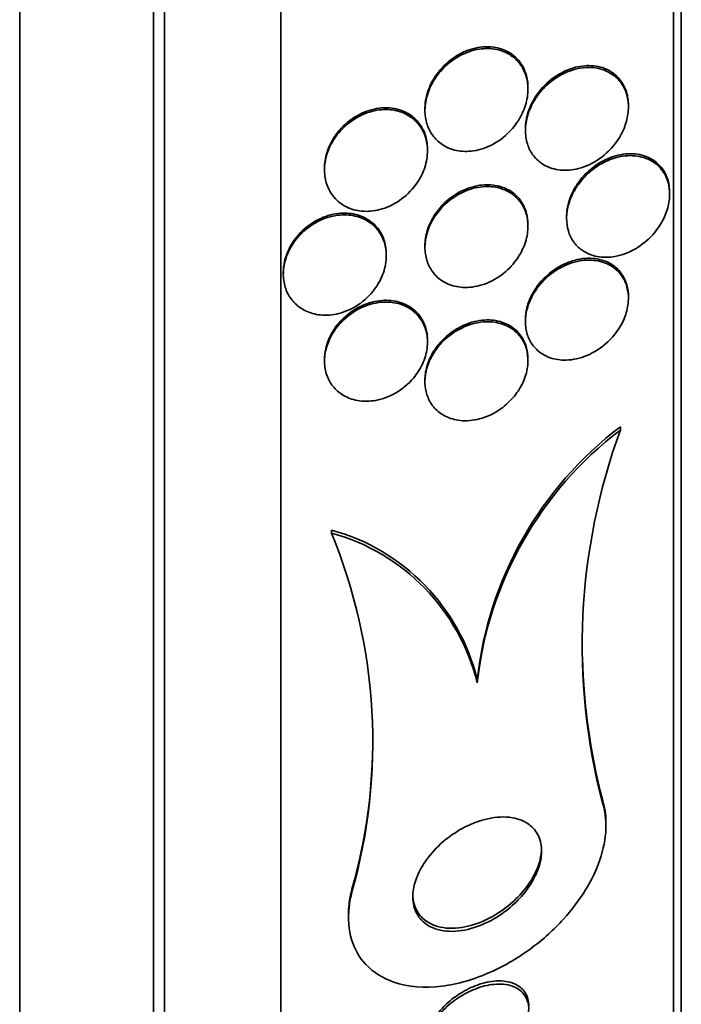
# Model space of a CAD drawing. Units: millimetres. Extents: x 0 to 794, y 0 to 1164.
# Drawn here: x 781 to 787, y 727 to 735 of the extents above; entities that cross this region are included whole.
import ezdxf

# ---------------------------------------------------------------- set-up
doc = ezdxf.new("R2010")
doc.units = ezdxf.units.MM
doc.layers.add('DV5_Défaut', color=7, linetype='Continuous')
doc.layers.add('Défaut', color=7, linetype='Continuous')

# ---------------------------------------------------------------- blocks, each defined once
blk = doc.blocks.new('SE4')
at = {"layer": 'DV5_Défaut', "color": 7, "linetype": 'Continuous', "lineweight": 35}
for p, q in [((781.496, 718.7463), (781.496, 756.5588)), ((782.5353, 719.6525), (782.5353, 755.6525)), ((782.6212, 719.6525), (782.6212, 755.6525)), ((783.5235, 720.1525), (783.5235, 755.1525)), ((786.5744, 722.4025), (786.5744, 752.9025)), ((786.6344, 722.4025), (786.6344, 752.9025)), ((785.4435, 734.0501), (785.4435, 734.0648)), ((784.6435, 733.9001), (784.6435, 733.8858)), ((786.2238, 733.9115), (786.2238, 733.9266)), ((785.4238, 733.7448), (785.4238, 733.7304)), ((784.6632, 733.5727), (784.6632, 733.5868)), ((783.8632, 733.4379), (783.8632, 733.4246)), ((786.5434, 733.2357), (786.5434, 733.2508)), ((785.7434, 733.0617), (785.7434, 733.0464)), ((785.4435, 732.9858), (785.4435, 733.0001)), ((784.6435, 732.8362), (784.6435, 732.8224)), ((784.3435, 732.7568), (784.3435, 732.7706)), ((783.5435, 732.6282), (783.5435, 732.6148)), ((786.2237, 732.427), (786.2237, 732.4416)), ((785.4237, 732.2596), (785.4237, 732.2457)), ((784.6632, 732.0871), (784.6632, 732.101)), ((783.8632, 731.9527), (783.8632, 731.9388)), ((785.4435, 731.9429), (785.4435, 731.9576)), ((784.6435, 731.793), (784.6435, 731.7792)), ((786.1613, 731.4037), (786.1613, 731.4292)), ((783.9176, 730.604), (783.9176, 730.6271)), ((785.0495, 729.4405), (785.0495, 729.4646)), ((786.0494, 728.3294), (786.0494, 728.3548)), ((784.0494, 727.6437), (784.0494, 727.6204))]:
    blk.add_line(p, q, dxfattribs=at)
at = {"layer": 'DV5_Défaut', "color": 7, "linetype": 'Continuous', "lineweight": 18}
for p, q in [((786.0223, 728.508), (786.0223, 728.5333)), ((784.0764, 727.8144), (784.0764, 727.8376))]:
    blk.add_line(p, q, dxfattribs=at)
at = {"layer": 'DV5_Défaut', "color": 7, "linetype": 'Continuous', "lineweight": 35}
for centre, radius, start, end in [((787.8899, 729.1541), 2.8572, 127.22688, 173.76308), ((787.8853, 729.131), 2.8526, 127.18221, 173.77111), ((790.7163, 729.7339), 4.8514, 159.86761, 194.6364), ((783.4942, 729.0824), 1.6016, 13.80295, 74.67178), ((779.9641, 728.9796), 4.2742, 344.18001, 22.33643), ((783.4925, 729.058), 1.6033, 13.80076, 74.62733), ((790.7191, 729.7592), 4.8542, 181.48342, 194.62774), ((779.9649, 729.0028), 4.2734, 344.17747, 0.37803)]:
    blk.add_arc(centre, radius, start, end, dxfattribs=at)
for points, knots in [([(784.7306, 734.1466), (784.7062, 734.1117), (784.6853, 734.0725), (784.6703, 734.0315), (784.6552, 733.9903), (784.6458, 733.9459), (784.6439, 733.9029), (784.6421, 733.8644), (784.6463, 733.8259), (784.656, 733.791), (784.665, 733.7584), (784.679, 733.7279), (784.6966, 733.7017), (784.7151, 733.6739), (784.7379, 733.6501), (784.7631, 733.6311), (784.7919, 733.6093), (784.8244, 733.5932), (784.8582, 733.5829), (784.8983, 733.5706), (784.9412, 733.5661), (784.984, 733.5686), (785.0341, 733.5715), (785.0854, 733.5842), (785.1344, 733.6055), (785.1878, 733.6288), (785.24, 733.663), (785.2857, 733.7065), (785.3208, 733.74), (785.353, 733.7798), (785.3788, 733.8239), (785.4, 733.8602), (785.4173, 733.9004), (785.4285, 733.9417), (785.4398, 733.9831), (785.445, 734.027), (785.443, 734.0685), (785.4413, 734.1048), (785.4341, 734.1404), (785.4221, 734.1723), (785.4105, 734.2031), (785.3942, 734.2312), (785.375, 734.255), (785.3539, 734.2811), (785.3288, 734.3027), (785.3016, 734.3195), (785.2698, 734.3391), (785.2346, 734.3524), (785.1983, 734.3598), (785.1549, 734.3685), (785.109, 734.3689), (785.0636, 734.3618), (785.0112, 734.3535), (784.958, 734.3349), (784.9081, 734.3071), (784.8559, 734.278), (784.8056, 734.2378), (784.7634, 734.1888), (784.7519, 734.1754), (784.7409, 734.1613), (784.7306, 734.1466)], [0, 0, 0, 0, 0.046823, 0.046823, 0.046823, 0.094062, 0.094062, 0.094062, 0.136147, 0.136147, 0.136147, 0.175394, 0.175394, 0.175394, 0.216872, 0.216872, 0.216872, 0.264397, 0.264397, 0.264397, 0.320831, 0.320831, 0.320831, 0.387108, 0.387108, 0.387108, 0.459726, 0.459726, 0.459726, 0.515342, 0.515342, 0.515342, 0.561099, 0.561099, 0.561099, 0.607261, 0.607261, 0.607261, 0.647533, 0.647533, 0.647533, 0.686454, 0.686454, 0.686454, 0.729027, 0.729027, 0.729027, 0.778936, 0.778936, 0.778936, 0.838674, 0.838674, 0.838674, 0.907847, 0.907847, 0.907847, 0.980533, 0.980533, 0.980533, 1, 1, 1, 1]), ([(785.4435, 734.0648), (785.4435, 734.1003), (785.4383, 734.1355), (785.4286, 734.1674), (785.4189, 734.1992), (785.4044, 734.2285), (785.3867, 734.2538), (785.3676, 734.2809), (785.3444, 734.3039), (785.319, 734.3221), (785.2896, 734.3433), (785.2565, 734.3586), (785.2222, 734.3682), (785.1811, 734.3797), (785.1374, 734.3832), (785.0937, 734.3795), (785.0425, 734.3752), (784.9902, 734.3609), (784.9405, 734.3377), (784.8871, 734.3127), (784.835, 734.2766), (784.7899, 734.2313), (784.7791, 734.2204), (784.7686, 734.209), (784.7586, 734.197)], [0, 0, 0, 0, 0.101829, 0.101829, 0.101829, 0.202946, 0.202946, 0.202946, 0.311316, 0.311316, 0.311316, 0.437165, 0.437165, 0.437165, 0.587879, 0.587879, 0.587879, 0.764584, 0.764584, 0.764584, 0.955093, 0.955093, 0.955093, 1, 1, 1, 1]), ([(785.4817, 733.9443), (785.4629, 733.91), (785.4475, 733.8724), (785.4375, 733.8341), (785.4275, 733.7956), (785.4226, 733.7551), (785.424, 733.7167), (785.4253, 733.6815), (785.4317, 733.6471), (785.4427, 733.6162), (785.4533, 733.5861), (785.4685, 733.5586), (785.4865, 733.5352), (785.5064, 733.5092), (785.5303, 733.4877), (785.5561, 733.4709), (785.5936, 733.4465), (785.6363, 733.4314), (785.68, 733.425), (785.7243, 733.4184), (785.7708, 733.4204), (785.8166, 733.43), (785.871, 733.4415), (785.926, 733.464), (785.9771, 733.4964), (786.0303, 733.5301), (786.0813, 733.5758), (786.1229, 733.631), (786.1491, 733.6657), (786.1722, 733.7051), (786.1895, 733.747), (786.204, 733.7823), (786.2147, 733.8202), (786.2199, 733.8578), (786.2252, 733.8956), (786.225, 733.9342), (786.2193, 733.9697), (786.214, 734.0022), (786.204, 734.0329), (786.1905, 734.06), (786.1765, 734.088), (786.1584, 734.1128), (786.1378, 734.1333), (786.1088, 734.1624), (786.0742, 734.1839), (786.0376, 734.1979), (785.9917, 734.2156), (785.9412, 734.2221), (785.8907, 734.2189), (785.8396, 734.2156), (785.787, 734.2022), (785.7366, 734.1798), (785.6808, 734.155), (785.6258, 734.1182), (785.5777, 734.071), (785.5412, 734.0351), (785.5078, 733.992), (785.4817, 733.9443)], [0, 0, 0, 0, 0.041572, 0.041572, 0.041572, 0.083463, 0.083463, 0.083463, 0.121812, 0.121812, 0.121812, 0.159276, 0.159276, 0.159276, 0.200719, 0.200719, 0.200719, 0.261233, 0.261233, 0.261233, 0.322469, 0.322469, 0.322469, 0.395494, 0.395494, 0.395494, 0.471801, 0.471801, 0.471801, 0.519391, 0.519391, 0.519391, 0.559483, 0.559483, 0.559483, 0.599822, 0.599822, 0.599822, 0.636521, 0.636521, 0.636521, 0.674565, 0.674565, 0.674565, 0.728685, 0.728685, 0.728685, 0.796806, 0.796806, 0.796806, 0.865657, 0.865657, 0.865657, 0.942111, 0.942111, 0.942111, 1, 1, 1, 1]), ([(786.2238, 733.9275), (786.2238, 733.9368), (786.2234, 733.946), (786.2227, 733.9551), (786.2202, 733.9892), (786.2126, 734.0221), (786.201, 734.0514), (786.1895, 734.0805), (786.1737, 734.1067), (786.1553, 734.1289), (786.1345, 734.154), (786.1099, 734.1746), (786.0835, 734.1904), (786.0442, 734.2139), (785.9999, 734.2275), (785.9545, 734.2323), (785.9085, 734.2372), (785.8603, 734.2331), (785.8129, 734.221), (785.7555, 734.2063), (785.6976, 734.1794), (785.6445, 734.1415)], [0, 0, 0, 0, 0.030414, 0.030414, 0.030414, 0.143741, 0.143741, 0.143741, 0.256247, 0.256247, 0.256247, 0.383346, 0.383346, 0.383346, 0.573369, 0.573369, 0.573369, 0.765782, 0.765782, 0.765782, 1, 1, 1, 1]), ([(784.7586, 734.197), (784.7299, 734.1627), (784.7045, 734.1234), (784.6851, 734.0813), (784.6656, 734.0389), (784.6518, 733.9923), (784.6463, 733.9462), (784.6445, 733.9307), (784.6435, 733.9151), (784.6435, 733.8996)], [0, 0, 0, 0, 0.425552, 0.425552, 0.425552, 0.855501, 0.855501, 0.855501, 1, 1, 1, 1]), ([(785.6445, 734.1415), (785.5954, 734.1064), (785.5488, 734.0606), (785.5113, 734.0066), (785.4871, 733.9716), (785.4661, 733.9324), (785.451, 733.8913), (785.4358, 733.8499), (785.4262, 733.8052), (785.4242, 733.762), (785.4239, 733.7562), (785.4238, 733.7504), (785.4238, 733.7446)], [0, 0, 0, 0, 0.4209323, 0.4209323, 0.4209323, 0.6906457, 0.6906457, 0.6906457, 0.9632753, 0.9632753, 0.9632753, 1, 1, 1, 1]), ([(783.9371, 733.2125), (783.9643, 733.1802), (783.9981, 733.1546), (784.0345, 733.1367), (784.0708, 733.1189), (784.1106, 733.1081), (784.1512, 733.1042), (784.1974, 733.0997), (784.2457, 733.1039), (784.2928, 733.1161), (784.3449, 733.1296), (784.397, 733.1532), (784.4446, 733.1857), (784.4924, 733.2183), (784.5372, 733.2609), (784.5732, 733.3107), (784.5989, 733.3461), (784.6207, 733.386), (784.6362, 733.4278), (784.6518, 733.4697), (784.6612, 733.5149), (784.6629, 733.5585), (784.6643, 733.597), (784.6598, 733.6354), (784.6498, 733.6702), (784.6402, 733.7034), (784.6255, 733.7342), (784.6071, 733.7608), (784.5875, 733.789), (784.5634, 733.8132), (784.5369, 733.8324), (784.5066, 733.8543), (784.4725, 733.8702), (784.4369, 733.8802), (784.3954, 733.8918), (784.351, 733.8956), (784.3067, 733.892), (784.2562, 733.8879), (784.2046, 733.8742), (784.1555, 733.8518), (784.104, 733.8282), (784.0538, 733.7942), (784.0103, 733.7517), (783.9767, 733.7189), (783.9463, 733.6802), (783.9223, 733.6378), (783.8982, 733.5952), (783.8799, 733.5474), (783.8706, 733.4995), (783.8626, 733.4583), (783.861, 733.4156), (783.8663, 733.3759), (783.871, 733.34), (783.8814, 733.3055), (783.8963, 733.2751), (783.9075, 733.2522), (783.9213, 733.2311), (783.9371, 733.2125)], [0, 0, 0, 0, 0.054352, 0.054352, 0.054352, 0.108289, 0.108289, 0.108289, 0.169776, 0.169776, 0.169776, 0.238064, 0.238064, 0.238064, 0.306802, 0.306802, 0.306802, 0.355399, 0.355399, 0.355399, 0.404401, 0.404401, 0.404401, 0.447446, 0.447446, 0.447446, 0.488292, 0.488292, 0.488292, 0.531699, 0.531699, 0.531699, 0.581138, 0.581138, 0.581138, 0.638849, 0.638849, 0.638849, 0.704661, 0.704661, 0.704661, 0.774118, 0.774118, 0.774118, 0.827505, 0.827505, 0.827505, 0.881413, 0.881413, 0.881413, 0.92757, 0.92757, 0.92757, 0.96905, 0.96905, 0.96905, 1, 1, 1, 1]), ([(784.6632, 733.5869), (784.6632, 733.5876), (784.6632, 733.5883), (784.6632, 733.589), (784.6629, 733.6267), (784.6568, 733.6639), (784.6456, 733.6975), (784.6347, 733.7299), (784.6187, 733.7598), (784.5993, 733.7853), (784.5783, 733.8129), (784.553, 733.836), (784.5253, 733.8541), (784.4935, 733.8749), (784.458, 733.8895), (784.4211, 733.8979), (784.3782, 733.9077), (784.3326, 733.9094), (784.2873, 733.9036), (784.236, 733.897), (784.1839, 733.8805), (784.1349, 733.8553), (784.084, 733.8291), (784.0349, 733.7925), (783.9932, 733.7476), (783.986, 733.74), (783.979, 733.732), (783.9723, 733.7238)], [0, 0, 0, 0, 0.002069, 0.002069, 0.002069, 0.112015, 0.112015, 0.112015, 0.218155, 0.218155, 0.218155, 0.332367, 0.332367, 0.332367, 0.463299, 0.463299, 0.463299, 0.616206, 0.616206, 0.616206, 0.789424, 0.789424, 0.789424, 0.969643, 0.969643, 0.969643, 1, 1, 1, 1]), ([(783.9723, 733.7238), (783.9444, 733.69), (783.9199, 733.6513), (783.9016, 733.6103), (783.8831, 733.569), (783.8704, 733.5241), (783.8655, 733.4798), (783.864, 733.4657), (783.8632, 733.4515), (783.8632, 733.4374)], [0, 0, 0, 0, 0.42941, 0.42941, 0.42941, 0.862287, 0.862287, 0.862287, 1, 1, 1, 1]), ([(785.8069, 733.2681), (785.7877, 733.2351), (785.7717, 733.1989), (785.7608, 733.1618), (785.7498, 733.1246), (785.7437, 733.0855), (785.7435, 733.0483), (785.7433, 733.0139), (785.7481, 732.9802), (785.7572, 732.9499), (785.7662, 732.9199), (785.7796, 732.8924), (785.796, 732.8688), (785.8142, 732.8424), (785.8365, 732.8202), (785.8609, 732.8026), (785.8971, 732.7764), (785.9389, 732.7597), (785.9822, 732.7516), (786.0261, 732.7435), (786.0726, 732.7439), (786.1189, 732.7522), (786.1742, 732.762), (786.2305, 732.7833), (786.2836, 732.8149), (786.3291, 732.8421), (786.3734, 732.8778), (786.4123, 732.9209), (786.4421, 732.9541), (786.4694, 732.9924), (786.4911, 733.0341), (786.5088, 733.0681), (786.5231, 733.1052), (786.5321, 733.1428), (786.5411, 733.1805), (786.5449, 733.2197), (786.5429, 733.2564), (786.541, 733.2892), (786.5345, 733.3209), (786.5242, 733.3491), (786.5136, 733.3779), (786.4989, 733.4038), (786.4816, 733.4259), (786.4571, 733.4572), (786.4266, 733.4816), (786.3937, 733.499), (786.3515, 733.5212), (786.3039, 733.5327), (786.2554, 733.5347), (786.2062, 733.5367), (786.1546, 733.5289), (786.1042, 733.5122), (786.0468, 733.4932), (785.989, 733.4619), (785.9367, 733.4194), (785.8992, 733.3889), (785.8636, 733.3517), (785.8335, 733.3094), (785.8241, 733.2962), (785.8152, 733.2824), (785.8069, 733.2681)], [0, 0, 0, 0, 0.040156, 0.040156, 0.040156, 0.080612, 0.080612, 0.080612, 0.117842, 0.117842, 0.117842, 0.154613, 0.154613, 0.154613, 0.1958, 0.1958, 0.1958, 0.257287, 0.257287, 0.257287, 0.319608, 0.319608, 0.319608, 0.394415, 0.394415, 0.394415, 0.458656, 0.458656, 0.458656, 0.507932, 0.507932, 0.507932, 0.548147, 0.548147, 0.548147, 0.588672, 0.588672, 0.588672, 0.62477, 0.62477, 0.62477, 0.661524, 0.661524, 0.661524, 0.713912, 0.713912, 0.713912, 0.781189, 0.781189, 0.781189, 0.849395, 0.849395, 0.849395, 0.92724, 0.92724, 0.92724, 0.982835, 0.982835, 0.982835, 1, 1, 1, 1]), ([(786.5434, 733.2516), (786.5434, 733.2578), (786.5433, 733.264), (786.543, 733.2701), (786.5413, 733.303), (786.5348, 733.3347), (786.5246, 733.363), (786.5142, 733.3918), (786.4997, 733.4177), (786.4825, 733.4398), (786.4582, 733.4712), (786.4279, 733.4957), (786.3952, 733.5131), (786.3532, 733.5356), (786.3058, 733.5473), (786.2575, 733.5495), (786.2084, 733.5517), (786.157, 733.5442), (786.1066, 733.5277), (786.0492, 733.509), (785.9913, 733.478), (785.9388, 733.4357), (785.9045, 733.4081), (785.8718, 733.375), (785.8434, 733.3375)], [0, 0, 0, 0, 0.017034, 0.017034, 0.017034, 0.108225, 0.108225, 0.108225, 0.200873, 0.200873, 0.200873, 0.332903, 0.332903, 0.332903, 0.502749, 0.502749, 0.502749, 0.67499, 0.67499, 0.67499, 0.872106, 0.872106, 0.872106, 1, 1, 1, 1]), ([(784.7659, 733.1223), (784.7373, 733.09), (784.7115, 733.0529), (784.6914, 733.0131), (784.6712, 732.9731), (784.6562, 732.9291), (784.6489, 732.8855), (784.6424, 732.8468), (784.6418, 732.8073), (784.6471, 732.7708), (784.652, 732.7371), (784.6621, 732.7049), (784.6761, 732.6766), (784.6908, 732.6469), (784.7101, 732.6206), (784.7322, 732.5989), (784.7575, 732.5741), (784.7868, 732.5545), (784.8181, 732.5405), (784.8552, 732.5239), (784.8957, 732.5145), (784.9369, 732.5121), (784.9853, 732.5092), (785.036, 732.5157), (785.0853, 732.5309), (785.1395, 732.5475), (785.1938, 732.5752), (785.2431, 732.6125), (785.2819, 732.642), (785.3186, 732.6784), (785.3494, 732.7199), (785.3748, 732.7541), (785.3968, 732.7926), (785.4128, 732.8329), (785.429, 732.8735), (785.4395, 732.9173), (785.4425, 732.9596), (785.4451, 732.9965), (785.4422, 733.0333), (785.4341, 733.0667), (785.4264, 733.0988), (785.4138, 733.1287), (785.3978, 733.1546), (785.3803, 733.1828), (785.3585, 733.2071), (785.3341, 733.2267), (785.3057, 733.2495), (785.2733, 733.2666), (785.2393, 733.2778), (785.1986, 733.2912), (785.1546, 733.2967), (785.1103, 733.2947), (785.0589, 733.2924), (785.0057, 733.2801), (784.9546, 733.2585), (784.9007, 733.2356), (784.8474, 733.2016), (784.8008, 733.158), (784.7887, 733.1467), (784.7771, 733.1348), (784.7659, 733.1223)], [0, 0, 0, 0, 0.047945, 0.047945, 0.047945, 0.096335, 0.096335, 0.096335, 0.139089, 0.139089, 0.139089, 0.178496, 0.178496, 0.178496, 0.219747, 0.219747, 0.219747, 0.266728, 0.266728, 0.266728, 0.32236, 0.32236, 0.32236, 0.387776, 0.387776, 0.387776, 0.459941, 0.459941, 0.459941, 0.516709, 0.516709, 0.516709, 0.563281, 0.563281, 0.563281, 0.610283, 0.610283, 0.610283, 0.651036, 0.651036, 0.651036, 0.690005, 0.690005, 0.690005, 0.732297, 0.732297, 0.732297, 0.781644, 0.781644, 0.781644, 0.840617, 0.840617, 0.840617, 0.909089, 0.909089, 0.909089, 0.981615, 0.981615, 0.981615, 1, 1, 1, 1]), ([(785.4435, 733.0004), (785.4434, 733.0294), (785.44, 733.0579), (785.4333, 733.0843), (785.4253, 733.1162), (785.4124, 733.1458), (785.3961, 733.1715), (785.3784, 733.1995), (785.3562, 733.2236), (785.3316, 733.2429), (785.3028, 733.2655), (785.2701, 733.2822), (785.2357, 733.2931), (785.1946, 733.3061), (785.1503, 733.3111), (785.1056, 733.3086), (785.054, 733.3056), (785.0005, 733.2926), (784.9493, 733.2702), (784.8955, 733.2466), (784.8424, 733.2118), (784.7961, 733.1675), (784.7838, 733.1557), (784.772, 733.1432), (784.7606, 733.1301)], [0, 0, 0, 0, 0.084244, 0.084244, 0.084244, 0.185953, 0.185953, 0.185953, 0.296751, 0.296751, 0.296751, 0.426323, 0.426323, 0.426323, 0.581283, 0.581283, 0.581283, 0.760966, 0.760966, 0.760966, 0.950561, 0.950561, 0.950561, 1, 1, 1, 1]), ([(785.8434, 733.3375), (785.8187, 733.3048), (785.7967, 733.268), (785.7799, 733.229), (785.763, 733.1898), (785.751, 733.1472), (785.7461, 733.1056), (785.7444, 733.0907), (785.7435, 733.0757), (785.7435, 733.0609)], [0, 0, 0, 0, 0.421691, 0.421691, 0.421691, 0.847814, 0.847814, 0.847814, 1, 1, 1, 1]), ([(783.6014, 732.8231), (783.5815, 732.7882), (783.5658, 732.75), (783.5559, 732.7113), (783.546, 732.6725), (783.5419, 732.6322), (783.5441, 732.594), (783.5461, 732.5575), (783.554, 732.522), (783.5666, 732.4901), (783.5794, 732.4579), (783.5974, 732.4286), (783.6189, 732.4038), (783.6424, 732.3767), (783.6706, 732.3544), (783.7012, 732.3375), (783.7361, 732.3182), (783.7749, 732.3057), (783.8148, 732.2998), (783.8605, 732.2931), (783.9088, 732.2949), (783.9562, 732.3049), (784.0081, 732.3157), (784.0604, 732.3366), (784.1088, 732.3663), (784.1569, 732.3958), (784.2026, 732.4353), (784.2402, 732.4819), (784.2675, 732.5157), (784.2912, 732.5542), (784.3086, 732.5948), (784.3262, 732.6355), (784.3378, 732.6796), (784.3419, 732.7226), (784.3454, 732.7609), (784.343, 732.7994), (784.3349, 732.8348), (784.3272, 732.8687), (784.314, 732.9006), (784.2969, 732.9284), (784.2787, 732.958), (784.2557, 732.9837), (784.2298, 733.0044), (784.2004, 733.0279), (784.1668, 733.0456), (784.1314, 733.0573), (784.0905, 733.0708), (784.0462, 733.0765), (784.0016, 733.0748), (783.9516, 733.0729), (783.8998, 733.0615), (783.8503, 733.0413), (783.7988, 733.0203), (783.7482, 732.9891), (783.7039, 732.9494), (783.6644, 732.9141), (783.6286, 732.8708), (783.6014, 732.8231)], [0, 0, 0, 0, 0.044258, 0.044258, 0.044258, 0.0887, 0.0887, 0.0887, 0.13105, 0.13105, 0.13105, 0.173893, 0.173893, 0.173893, 0.220839, 0.220839, 0.220839, 0.274508, 0.274508, 0.274508, 0.33599, 0.33599, 0.33599, 0.403371, 0.403371, 0.403371, 0.470575, 0.470575, 0.470575, 0.519097, 0.519097, 0.519097, 0.567978, 0.567978, 0.567978, 0.611452, 0.611452, 0.611452, 0.653162, 0.653162, 0.653162, 0.697532, 0.697532, 0.697532, 0.747788, 0.747788, 0.747788, 0.805859, 0.805859, 0.805859, 0.871219, 0.871219, 0.871219, 0.939336, 0.939336, 0.939336, 1, 1, 1, 1]), ([(784.3435, 732.7709), (784.3435, 732.8012), (784.3397, 732.8309), (784.3324, 732.8586), (784.3236, 732.8921), (784.3095, 732.9233), (784.2916, 732.9504), (784.2723, 732.9795), (784.2483, 733.0045), (784.2215, 733.0244), (784.191, 733.0471), (784.1563, 733.0638), (784.1199, 733.0744), (784.0779, 733.0866), (784.0327, 733.0908), (783.9873, 733.0875), (783.9367, 733.0837), (783.8845, 733.0703), (783.8349, 733.0481), (783.7839, 733.0252), (783.7341, 732.9921), (783.6909, 732.9507), (783.6533, 732.9148), (783.6197, 732.8713), (783.5946, 732.8239)], [0, 0, 0, 0, 0.081369, 0.081369, 0.081369, 0.179812, 0.179812, 0.179812, 0.285437, 0.285437, 0.285437, 0.405609, 0.405609, 0.405609, 0.544492, 0.544492, 0.544492, 0.700046, 0.700046, 0.700046, 0.860537, 0.860537, 0.860537, 1, 1, 1, 1]), ([(784.7606, 733.1301), (784.7327, 733.0976), (784.7077, 733.0605), (784.6884, 733.0208), (784.669, 732.981), (784.6547, 732.9373), (784.6481, 732.8941), (784.645, 732.8745), (784.6435, 732.8547), (784.6435, 732.8353)], [0, 0, 0, 0, 0.40559, 0.40559, 0.40559, 0.814869, 0.814869, 0.814869, 1, 1, 1, 1]), ([(783.5946, 732.8239), (783.5759, 732.7887), (783.5614, 732.7504), (783.5529, 732.7119), (783.5467, 732.684), (783.5435, 732.6553), (783.5435, 732.6274)], [0, 0, 0, 0, 0.578715, 0.578715, 0.578715, 1, 1, 1, 1]), ([(785.5278, 732.5222), (785.5028, 732.4907), (785.4805, 732.4551), (785.4633, 732.4176), (785.4461, 732.3798), (785.4335, 732.3389), (785.4277, 732.2989), (785.4224, 732.2629), (785.4224, 732.2266), (785.4276, 732.1932), (785.4325, 732.1614), (785.442, 732.1315), (785.4551, 732.1052), (785.4693, 732.0766), (785.4879, 732.0515), (785.5091, 732.0308), (785.5396, 732.001), (785.5763, 731.9793), (785.6153, 731.9656), (785.6549, 731.9518), (785.6978, 731.9457), (785.7413, 731.947), (785.7937, 731.9485), (785.8483, 731.9606), (785.901, 731.9825), (785.9574, 732.0059), (786.0136, 732.0414), (786.0631, 732.0878), (786.0959, 732.1185), (786.1265, 732.1547), (786.1518, 732.1948), (786.1728, 732.228), (786.1905, 732.2646), (786.2029, 732.3022), (786.2153, 732.34), (786.2226, 732.3799), (786.2236, 732.4177), (786.2245, 732.4514), (786.2205, 732.4843), (786.2123, 732.5141), (786.204, 732.5441), (786.1914, 732.5716), (786.1757, 732.5953), (786.1579, 732.6224), (786.1359, 732.6452), (786.1115, 732.6634), (786.0752, 732.6904), (786.0329, 732.708), (785.9886, 732.7168), (785.9437, 732.7256), (785.8956, 732.7256), (785.8475, 732.7174), (785.7917, 732.7078), (785.7342, 732.6868), (785.68, 732.6548), (785.6369, 732.6294), (785.5948, 732.5964), (785.5577, 732.5569), (785.5474, 732.5458), (785.5373, 732.5343), (785.5278, 732.5222)], [0, 0, 0, 0, 0.043327, 0.043327, 0.043327, 0.087043, 0.087043, 0.087043, 0.126253, 0.126253, 0.126253, 0.163502, 0.163502, 0.163502, 0.203971, 0.203971, 0.203971, 0.262484, 0.262484, 0.262484, 0.321706, 0.321706, 0.321706, 0.393185, 0.393185, 0.393185, 0.469827, 0.469827, 0.469827, 0.520159, 0.520159, 0.520159, 0.561715, 0.561715, 0.561715, 0.603599, 0.603599, 0.603599, 0.640746, 0.640746, 0.640746, 0.678164, 0.678164, 0.678164, 0.720765, 0.720765, 0.720765, 0.784472, 0.784472, 0.784472, 0.848941, 0.848941, 0.848941, 0.92404, 0.92404, 0.92404, 0.983626, 0.983626, 0.983626, 1, 1, 1, 1]), ([(786.2237, 732.4425), (786.2237, 732.4489), (786.2235, 732.4553), (786.2232, 732.4617), (786.2213, 732.4941), (786.2148, 732.5252), (786.2046, 732.5529), (786.1938, 732.5821), (786.1787, 732.6083), (786.1608, 732.6306), (786.1353, 732.6624), (786.1034, 732.6871), (786.0687, 732.7044), (786.0254, 732.7261), (785.9764, 732.737), (785.9262, 732.7381), (785.8755, 732.7391), (785.8223, 732.7301), (785.7701, 732.7115), (785.7392, 732.7005), (785.7082, 732.6861), (785.6782, 732.6682)], [0, 0, 0, 0, 0.022571, 0.022571, 0.022571, 0.137599, 0.137599, 0.137599, 0.258401, 0.258401, 0.258401, 0.432079, 0.432079, 0.432079, 0.650035, 0.650035, 0.650035, 0.870177, 0.870177, 0.870177, 1, 1, 1, 1]), ([(785.6782, 732.6682), (785.6349, 732.6424), (785.5925, 732.6088), (785.5553, 732.5686), (785.5259, 732.5369), (785.499, 732.5002), (785.4776, 732.4606), (785.4595, 732.427), (785.445, 732.3905), (785.4357, 732.3537), (785.4278, 732.3222), (785.4237, 732.2899), (785.4237, 732.2588)], [0, 0, 0, 0, 0.330614, 0.330614, 0.330614, 0.590896, 0.590896, 0.590896, 0.81114, 0.81114, 0.81114, 1, 1, 1, 1]), ([(783.9264, 732.154), (783.906, 732.1202), (783.8896, 732.0832), (783.8788, 732.0457), (783.8679, 732.0081), (783.8626, 731.969), (783.8633, 731.9318), (783.864, 731.8961), (783.8702, 731.8613), (783.8812, 731.83), (783.8924, 731.7978), (783.9088, 731.7685), (783.9287, 731.7435), (783.9508, 731.7157), (783.9776, 731.6926), (784.0071, 731.6749), (784.041, 731.6544), (784.0792, 731.6406), (784.1188, 731.6334), (784.1644, 731.6252), (784.2131, 731.6257), (784.2613, 731.6345), (784.314, 731.6441), (784.3678, 731.664), (784.4179, 731.6932), (784.4671, 731.7219), (784.5145, 731.7609), (784.5537, 731.8075), (784.5811, 731.84), (784.6052, 731.877), (784.6235, 731.9161), (784.6418, 731.9554), (784.6546, 731.9981), (784.6601, 732.0397), (784.6649, 732.077), (784.6641, 732.1144), (784.6578, 732.149), (784.6517, 732.1825), (784.6403, 732.2141), (784.625, 732.2418), (784.6085, 732.2717), (784.5871, 732.2979), (784.5628, 732.3193), (784.5348, 732.3439), (784.5023, 732.3628), (784.4678, 732.3757), (784.4275, 732.3908), (784.3835, 732.3981), (784.3387, 732.3978), (784.2882, 732.3976), (784.2355, 732.3876), (784.1846, 732.3685), (784.132, 732.3488), (784.0797, 732.3185), (784.0334, 732.2792), (783.9926, 732.2446), (783.9551, 732.2016), (783.9264, 732.154)], [0, 0, 0, 0, 0.043048, 0.043048, 0.043048, 0.086265, 0.086265, 0.086265, 0.127652, 0.127652, 0.127652, 0.170053, 0.170053, 0.170053, 0.217134, 0.217134, 0.217134, 0.271568, 0.271568, 0.271568, 0.334392, 0.334392, 0.334392, 0.403263, 0.403263, 0.403263, 0.471202, 0.471202, 0.471202, 0.518284, 0.518284, 0.518284, 0.565715, 0.565715, 0.565715, 0.607975, 0.607975, 0.607975, 0.648933, 0.648933, 0.648933, 0.693095, 0.693095, 0.693095, 0.743748, 0.743748, 0.743748, 0.802854, 0.802854, 0.802854, 0.869661, 0.869661, 0.869661, 0.93893, 0.93893, 0.93893, 1, 1, 1, 1]), ([(784.6632, 732.1017), (784.6632, 732.1251), (784.6609, 732.1481), (784.6564, 732.1699), (784.6496, 732.2031), (784.6375, 732.2343), (784.6217, 732.2616), (784.6044, 732.2912), (784.5823, 732.3169), (784.5572, 732.3378), (784.5284, 732.3618), (784.4952, 732.3801), (784.4599, 732.3922), (784.4188, 732.4064), (784.374, 732.4127), (784.3286, 732.4113), (784.2776, 732.4097), (784.2245, 732.3983), (784.1734, 732.3777), (784.1211, 732.3566), (784.0693, 732.3249), (784.0238, 732.2843), (784.0156, 732.277), (784.0076, 732.2694), (783.9998, 732.2615)], [0, 0, 0, 0, 0.072232, 0.072232, 0.072232, 0.182439, 0.182439, 0.182439, 0.302021, 0.302021, 0.302021, 0.439633, 0.439633, 0.439633, 0.600223, 0.600223, 0.600223, 0.781059, 0.781059, 0.781059, 0.967096, 0.967096, 0.967096, 1, 1, 1, 1]), ([(783.9998, 732.2615), (783.9696, 732.231), (783.9423, 732.1956), (783.9205, 732.1574), (783.8986, 732.119), (783.8818, 732.0766), (783.8724, 732.0342), (783.8664, 732.0068), (783.8633, 731.9789), (783.8633, 731.9517)], [0, 0, 0, 0, 0.376157, 0.376157, 0.376157, 0.75517, 0.75517, 0.75517, 1, 1, 1, 1]), ([(784.7616, 732.0688), (784.7344, 732.038), (784.7101, 732.0028), (784.6909, 731.9654), (784.6717, 731.9278), (784.6573, 731.8868), (784.6498, 731.8464), (784.643, 731.8096), (784.6417, 731.7722), (784.6459, 731.7376), (784.6499, 731.7045), (784.659, 731.673), (784.6719, 731.6451), (784.6858, 731.6151), (784.7045, 731.5886), (784.7262, 731.5665), (784.7513, 731.541), (784.7808, 731.5209), (784.8125, 731.5063), (784.8502, 731.489), (784.8917, 731.4792), (784.9344, 731.4766), (784.984, 731.4737), (785.0362, 731.4804), (785.0874, 731.4963), (785.1423, 731.5134), (785.1977, 731.5416), (785.2478, 731.5801), (785.2847, 731.6083), (785.3196, 731.6427), (785.3492, 731.6818), (785.3738, 731.7144), (785.3953, 731.751), (785.4112, 731.7892), (785.4272, 731.8276), (785.4379, 731.8688), (785.4417, 731.9085), (785.4452, 731.9438), (785.4433, 731.979), (785.4367, 732.0111), (785.4301, 732.043), (785.4186, 732.0726), (785.4036, 732.0985), (785.387, 732.1273), (785.3658, 732.1521), (785.3418, 732.1723), (785.3136, 732.1961), (785.2809, 732.214), (785.2463, 732.2259), (785.205, 732.2401), (785.1599, 732.2462), (785.114, 732.2444), (785.0616, 732.2424), (785.0069, 732.23), (784.9541, 732.2078), (784.9, 732.185), (784.846, 732.151), (784.7989, 732.1072), (784.786, 732.0952), (784.7735, 732.0824), (784.7616, 732.0688)], [0, 0, 0, 0, 0.045032, 0.045032, 0.045032, 0.090418, 0.090418, 0.090418, 0.131574, 0.131574, 0.131574, 0.170881, 0.170881, 0.170881, 0.21312, 0.21312, 0.21312, 0.261946, 0.261946, 0.261946, 0.320017, 0.320017, 0.320017, 0.387736, 0.387736, 0.387736, 0.460622, 0.460622, 0.460622, 0.513886, 0.513886, 0.513886, 0.558221, 0.558221, 0.558221, 0.602897, 0.602897, 0.602897, 0.64254, 0.64254, 0.64254, 0.681751, 0.681751, 0.681751, 0.725259, 0.725259, 0.725259, 0.776593, 0.776593, 0.776593, 0.837949, 0.837949, 0.837949, 0.908229, 0.908229, 0.908229, 0.980536, 0.980536, 0.980536, 1, 1, 1, 1]), ([(785.4435, 731.9579), (785.4434, 731.9869), (785.4398, 732.0153), (785.4329, 732.0414), (785.4247, 732.0727), (785.4116, 732.1015), (785.3952, 732.1264), (785.3768, 732.1545), (785.3538, 732.1784), (785.3281, 732.1974), (785.2977, 732.2199), (785.263, 732.2362), (785.2264, 732.2462), (785.1828, 732.2581), (785.1357, 732.2615), (785.0881, 732.2566), (785.0345, 732.2512), (784.9789, 732.2351), (784.9259, 732.2089), (784.8728, 732.1827), (784.8206, 732.1452), (784.776, 732.0985), (784.7645, 732.0864), (784.7533, 732.0735), (784.7428, 732.0601)], [0, 0, 0, 0, 0.083776, 0.083776, 0.083776, 0.184114, 0.184114, 0.184114, 0.297094, 0.297094, 0.297094, 0.431258, 0.431258, 0.431258, 0.591254, 0.591254, 0.591254, 0.77214, 0.77214, 0.77214, 0.953734, 0.953734, 0.953734, 1, 1, 1, 1]), ([(784.7428, 732.0601), (784.7181, 732.0286), (784.6964, 731.9933), (784.6799, 731.9562), (784.6633, 731.9189), (784.6517, 731.8789), (784.6466, 731.8399), (784.6445, 731.8239), (784.6435, 731.8079), (784.6435, 731.7921)], [0, 0, 0, 0, 0.413443, 0.413443, 0.413443, 0.829725, 0.829725, 0.829725, 1, 1, 1, 1]), ([(786.0223, 728.508), (786.0421, 728.4477), (786.0516, 728.3788), (786.0489, 728.3058), (786.0461, 728.2302), (786.03, 728.1483), (786.0023, 728.067), (785.9754, 727.9884), (785.9369, 727.9086), (785.8908, 727.8331), (785.8416, 727.7526), (785.7827, 727.6753), (785.7188, 727.6049), (785.6444, 727.5229), (785.5617, 727.4486), (785.4764, 727.3847), (785.3736, 727.3076), (785.2647, 727.2438), (785.1564, 727.1952), (785.0287, 727.1379), (784.8986, 727.1005), (784.7754, 727.0854), (784.6422, 727.069), (784.5129, 727.0785), (784.4017, 727.1168), (784.3181, 727.1455), (784.2427, 727.1915), (784.1839, 727.254), (784.1348, 727.3063), (784.0962, 727.3716), (784.0735, 727.4466), (784.0507, 727.5219), (784.0436, 727.6094), (784.0544, 727.7005), (784.0589, 727.7378), (784.0662, 727.776), (784.0764, 727.8144)], [0, 0, 0, 0, 0.067156, 0.067156, 0.067156, 0.136701, 0.136701, 0.136701, 0.203879, 0.203879, 0.203879, 0.275511, 0.275511, 0.275511, 0.359002, 0.359002, 0.359002, 0.459769, 0.459769, 0.459769, 0.578933, 0.578933, 0.578933, 0.708331, 0.708331, 0.708331, 0.805121, 0.805121, 0.805121, 0.885855, 0.885855, 0.885855, 0.967238, 0.967238, 0.967238, 1, 1, 1, 1]), ([(784.6683, 728.0838), (784.7069, 728.1343), (784.7528, 728.1807), (784.8009, 728.22), (784.8488, 728.2592), (784.9001, 728.2925), (784.9514, 728.319), (785.0115, 728.35), (785.0731, 728.3724), (785.1321, 728.3854), (785.1988, 728.4), (785.2641, 728.403), (785.3222, 728.3931), (785.3713, 728.3847), (785.4165, 728.3669), (785.4533, 728.3392), (785.483, 728.3169), (785.5079, 728.2874), (785.5246, 728.2518), (785.5415, 728.216), (785.5505, 728.1726), (785.5492, 728.1258), (785.5482, 728.0861), (785.5398, 728.0428), (785.5249, 728), (785.511, 727.9604), (785.4913, 727.9202), (785.4677, 727.8823), (785.4426, 727.8419), (785.4125, 727.8032), (785.3799, 727.768), (785.3422, 727.7273), (785.3003, 727.6905), (785.2572, 727.6589), (785.2054, 727.621), (785.1508, 727.5898), (785.0965, 727.5662), (785.0328, 727.5384), (784.968, 727.5205), (784.9068, 727.5136), (784.8406, 727.5061), (784.7765, 727.5114), (784.7215, 727.531), (784.6802, 727.5457), (784.643, 727.5688), (784.6141, 727.6003), (784.5901, 727.6265), (784.5714, 727.6592), (784.5605, 727.6966), (784.5496, 727.7342), (784.5465, 727.7778), (784.5523, 727.8233), (784.5574, 727.8634), (784.5695, 727.906), (784.5873, 727.9473), (784.6047, 727.9876), (784.6277, 728.0276), (784.6544, 728.0649), (784.6589, 728.0713), (784.6636, 728.0776), (784.6683, 728.0838)], [0, 0, 0, 0, 0.054552, 0.054552, 0.054552, 0.108618, 0.108618, 0.108618, 0.172034, 0.172034, 0.172034, 0.243815, 0.243815, 0.243815, 0.304174, 0.304174, 0.304174, 0.352841, 0.352841, 0.352841, 0.402045, 0.402045, 0.402045, 0.44365, 0.44365, 0.44365, 0.482059, 0.482059, 0.482059, 0.522967, 0.522967, 0.522967, 0.570425, 0.570425, 0.570425, 0.627414, 0.627414, 0.627414, 0.694643, 0.694643, 0.694643, 0.767787, 0.767787, 0.767787, 0.822573, 0.822573, 0.822573, 0.868074, 0.868074, 0.868074, 0.913951, 0.913951, 0.913951, 0.954292, 0.954292, 0.954292, 0.993415, 0.993415, 0.993415, 1, 1, 1, 1]), ([(785.5493, 728.1593), (785.5493, 728.1561), (785.5493, 728.1528), (785.5492, 728.1496), (785.5481, 728.11), (785.5396, 728.0667), (785.5246, 728.024), (785.5107, 727.9844), (785.491, 727.9443), (785.4674, 727.9065), (785.4422, 727.8661), (785.4121, 727.8274), (785.3795, 727.7923), (785.3417, 727.7515), (785.2998, 727.7147), (785.2567, 727.6831), (785.2049, 727.6452), (785.1502, 727.6139), (785.0959, 727.5903), (785.032, 727.5625), (784.9672, 727.5446), (784.906, 727.5377), (784.8397, 727.5302), (784.7755, 727.5356), (784.7206, 727.5552), (784.6794, 727.57), (784.6424, 727.5932), (784.6136, 727.6247), (784.5897, 727.6509), (784.5711, 727.6835), (784.5603, 727.7209), (784.5532, 727.7457), (784.5495, 727.7731), (784.5494, 727.8019)], [0, 0, 0, 0, 0.0067988, 0.0067988, 0.0067988, 0.0898076, 0.0898076, 0.0898076, 0.1665657, 0.1665657, 0.1665657, 0.2483998, 0.2483998, 0.2483998, 0.3434317, 0.3434317, 0.3434317, 0.457645, 0.457645, 0.457645, 0.5924487, 0.5924487, 0.5924487, 0.7391004, 0.7391004, 0.7391004, 0.848622, 0.848622, 0.848622, 0.9395449, 0.9395449, 0.9395449, 1, 1, 1, 1]), ([(784.0495, 727.6399), (784.0494, 727.667), (784.051, 727.6948), (784.0543, 727.7229), (784.0587, 727.7604), (784.0661, 727.7989), (784.0764, 727.8376)], [0, 0, 0, 0, 0.431993, 0.431993, 0.431993, 1, 1, 1, 1]), ([(784.7861, 726.8986), (784.8226, 726.936), (784.8639, 726.9693), (784.9057, 726.9966), (784.9473, 727.0238), (784.9905, 727.0458), (785.0327, 727.0624), (785.0827, 727.0819), (785.1325, 727.0942), (785.1789, 727.0988), (785.2311, 727.104), (785.2806, 727.0996), (785.3224, 727.0848), (785.3559, 727.0731), (785.3853, 727.0544), (785.4072, 727.0288), (785.4248, 727.0083), (785.438, 726.9827), (785.4445, 726.9532), (785.4511, 726.9235), (785.451, 726.8887), (785.4433, 726.8523), (785.4368, 726.8214), (785.4245, 726.7884), (785.4078, 726.7564), (785.3922, 726.7265), (785.3723, 726.6967), (785.35, 726.6691), (785.326, 726.6392), (785.2985, 726.6111), (785.2699, 726.5861), (785.2362, 726.5567), (785.2, 726.5309), (785.1637, 726.5093), (785.1197, 726.4832), (785.0744, 726.4627), (785.0305, 726.4484), (784.9785, 726.4314), (784.9271, 726.4225), (784.88, 726.4225), (784.8291, 726.4224), (784.7815, 726.4326), (784.7431, 726.454), (784.7154, 726.4694), (784.6919, 726.491), (784.6754, 726.5185), (784.6618, 726.5411), (784.6529, 726.5684), (784.6502, 726.5986), (784.6475, 726.6291), (784.6513, 726.6635), (784.6617, 726.6986), (784.6709, 726.7296), (784.6854, 726.7618), (784.7038, 726.7926), (784.7218, 726.8227), (784.7439, 726.8522), (784.7681, 726.8793), (784.774, 726.8858), (784.78, 726.8923), (784.7861, 726.8986)], [0, 0, 0, 0, 0.055579, 0.055579, 0.055579, 0.11064, 0.11064, 0.11064, 0.176018, 0.176018, 0.176018, 0.249824, 0.249824, 0.249824, 0.308557, 0.308557, 0.308557, 0.355569, 0.355569, 0.355569, 0.403102, 0.403102, 0.403102, 0.443345, 0.443345, 0.443345, 0.480942, 0.480942, 0.480942, 0.521556, 0.521556, 0.521556, 0.569267, 0.569267, 0.569267, 0.627164, 0.627164, 0.627164, 0.695924, 0.695924, 0.695924, 0.770663, 0.770663, 0.770663, 0.824316, 0.824316, 0.824316, 0.868615, 0.868615, 0.868615, 0.913287, 0.913287, 0.913287, 0.952514, 0.952514, 0.952514, 0.990826, 0.990826, 0.990826, 1, 1, 1, 1]), ([(784.7318, 726.8589), (784.759, 726.8958), (784.7917, 726.9307), (784.8263, 726.9609), (784.8607, 726.9909), (784.8978, 727.0173), (784.9351, 727.0392), (784.9786, 727.0648), (785.0234, 727.0849), (785.0667, 727.0991), (785.1182, 727.1159), (785.169, 727.1249), (785.2155, 727.1255), (785.2665, 727.1262), (785.314, 727.1169), (785.3525, 727.0967), (785.3809, 727.0818), (785.4051, 727.0607), (785.4221, 727.0336), (785.4359, 727.0115), (785.4452, 726.9848), (785.4482, 726.9549), (785.449, 726.9479), (785.4493, 726.9406), (785.4493, 726.9332)], [0, 0, 0, 0, 0.120722, 0.120722, 0.120722, 0.240282, 0.240282, 0.240282, 0.380317, 0.380317, 0.380317, 0.547144, 0.547144, 0.547144, 0.730707, 0.730707, 0.730707, 0.865022, 0.865022, 0.865022, 0.974257, 0.974257, 0.974257, 1, 1, 1, 1])]:
    blk.add_open_spline(points, degree=3, knots=knots, dxfattribs=at)
blk.add_open_spline([(786.0223, 728.5333), (786.0399, 728.4799), (786.0493, 728.4198), (786.0493, 728.356)], degree=3, dxfattribs=at)

msp = doc.modelspace()

# ---------------------------------------------------------------- block references
at = {"layer": 'Défaut'}
msp.add_blockref('SE4', (0, 0), dxfattribs=at)

doc.saveas('drawing.dxf')
